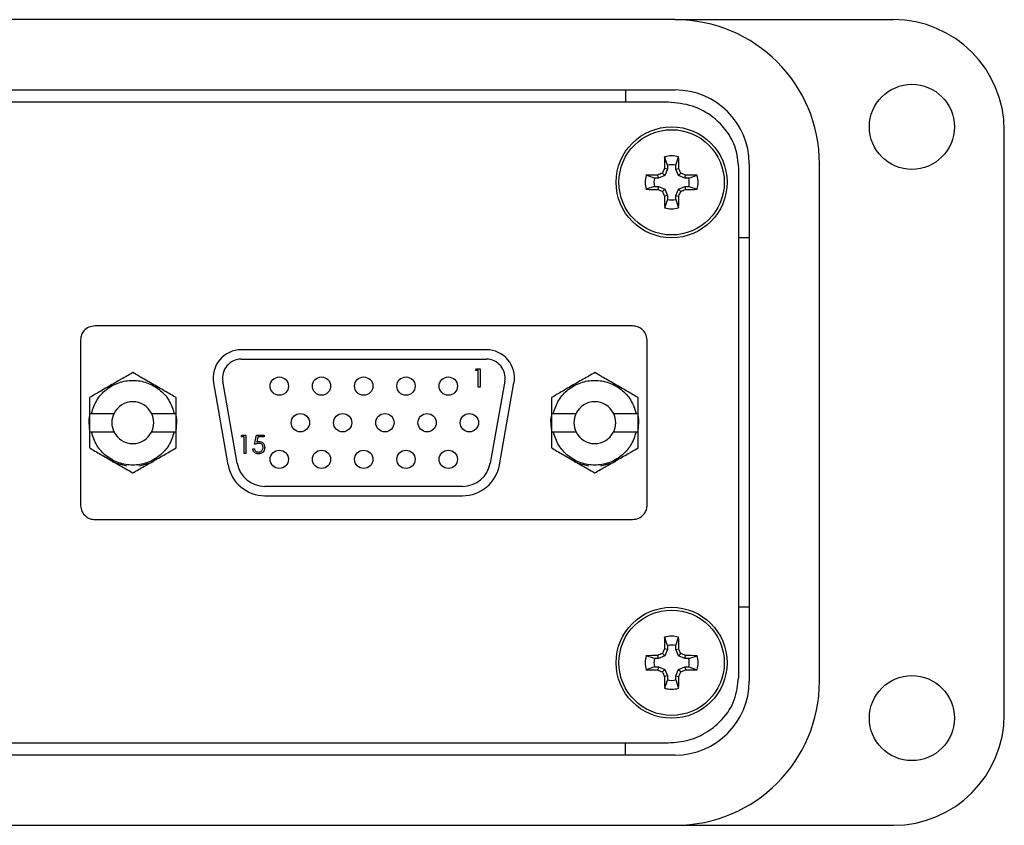
# Model space of a CAD drawing. Units: inches. Extents: x 0.4 to 8, y 0.3 to 10.7.
# Drawn here: x 2.5 to 3.5, y 7.5 to 8.3 of the extents above; entities that cross this region are included whole.
import ezdxf

# ---------------------------------------------------------------- set-up
doc = ezdxf.new("R2010")
doc.units = ezdxf.units.IN
doc.header["$MEASUREMENT"] = 0

msp = doc.modelspace()

# ---------------------------------------------------------------- linework, layer by layer
at = {"color": 7, "linetype": 'Continuous', "lineweight": 25}
for p, q in [((3.1864, 8.3159), (1.1313, 8.3159)), ((3.1864, 8.3159), (3.4187, 8.3159)), ((1.1313, 8.2411), (3.1864, 8.2411)), ((3.1333, 8.2411), (3.1333, 8.228)), ((3.1789, 8.228), (1.1389, 8.228)), ((3.5368, 7.5757), (3.5368, 8.1978)), ((3.1781, 8.1609), (3.175, 8.1699)), ((3.1868, 8.1609), (3.1899, 8.1699)), ((3.1781, 8.1609), (3.1781, 8.1567)), ((3.1868, 8.1567), (3.1868, 8.1609)), ((3.2652, 8.1623), (3.2652, 7.6111)), ((3.34, 7.6111), (3.34, 8.1623)), ((3.1642, 8.147), (3.1552, 8.1501)), ((3.1684, 8.147), (3.1677, 8.1504)), ((3.1753, 8.1498), (3.1684, 8.147)), ((3.1753, 8.1498), (3.1727, 8.1525)), ((3.1781, 8.1567), (3.1748, 8.1574)), ((3.1781, 8.1567), (3.1753, 8.1498)), ((3.1868, 8.1567), (3.1902, 8.1574)), ((3.1897, 8.1498), (3.1868, 8.1567)), ((3.1897, 8.1498), (3.1923, 8.1525)), ((3.1965, 8.147), (3.1897, 8.1498)), ((3.1965, 8.147), (3.1972, 8.1504)), ((3.2007, 8.147), (3.2097, 8.1501)), ((3.2539, 7.6153), (3.2539, 8.1581)), ((3.1642, 8.1383), (3.1552, 8.1352)), ((3.1684, 8.147), (3.1642, 8.147)), ((3.1642, 8.1383), (3.1684, 8.1383)), ((3.1684, 8.1383), (3.1677, 8.1349)), ((3.1684, 8.1383), (3.1753, 8.1354)), ((3.1897, 8.1354), (3.1965, 8.1383)), ((3.2007, 8.147), (3.1965, 8.147)), ((3.1965, 8.1383), (3.1972, 8.1349)), ((3.1965, 8.1383), (3.2007, 8.1383)), ((3.2007, 8.1383), (3.2097, 8.1352)), ((3.1753, 8.1354), (3.1727, 8.1328)), ((3.1781, 8.1286), (3.1748, 8.1279)), ((3.1753, 8.1354), (3.1781, 8.1286)), ((3.1781, 8.1286), (3.1781, 8.1244)), ((3.1868, 8.1286), (3.1897, 8.1354)), ((3.1868, 8.1286), (3.1902, 8.1279)), ((3.1868, 8.1244), (3.1868, 8.1286)), ((3.1897, 8.1354), (3.1923, 8.1328)), ((3.1781, 8.1244), (3.175, 8.1154)), ((3.1868, 8.1244), (3.1899, 8.1154)), ((3.2652, 8.0836), (3.2539, 8.0836)), ((3.1408, 7.9896), (2.5685, 7.9896)), ((2.553, 7.9749), (2.553, 7.7981)), ((3.1563, 7.7981), (3.1563, 7.9749)), ((2.9851, 7.9642), (2.7242, 7.9642)), ((2.7242, 7.9542), (2.9851, 7.9542)), ((2.9736, 7.942), (2.9747, 7.944)), ((2.9766, 7.942), (2.9736, 7.942)), ((2.9747, 7.944), (2.9784, 7.944)), ((2.9766, 7.9242), (2.9766, 7.942)), ((2.9784, 7.944), (2.9784, 7.9242)), ((2.6946, 7.929), (2.71, 7.8418)), ((2.7198, 7.8435), (2.7045, 7.9308)), ((3.0048, 7.9308), (2.9894, 7.8435)), ((2.9992, 7.8418), (3.0146, 7.929)), ((2.9784, 7.9242), (2.9766, 7.9242)), ((2.5624, 7.9132), (2.5624, 7.8965)), ((2.6549, 7.8965), (2.6549, 7.9132)), ((3.0544, 7.9132), (3.0544, 7.8965)), ((3.1469, 7.8965), (3.1469, 7.9132)), ((2.5624, 7.8965), (2.5646, 7.8965)), ((2.5624, 7.8965), (2.5624, 7.8765)), ((2.5646, 7.8965), (2.5887, 7.8965)), ((2.6285, 7.8965), (2.6527, 7.8965)), ((2.6527, 7.8965), (2.6549, 7.8965)), ((2.6549, 7.8765), (2.6549, 7.8965)), ((3.0544, 7.8965), (3.0566, 7.8965)), ((3.0544, 7.8965), (3.0544, 7.8765)), ((3.0566, 7.8965), (3.0807, 7.8965)), ((3.1205, 7.8965), (3.1447, 7.8965)), ((3.1447, 7.8965), (3.1469, 7.8965)), ((3.1469, 7.8765), (3.1469, 7.8965)), ((2.5646, 7.8765), (2.5624, 7.8765)), ((2.5624, 7.8765), (2.5624, 7.8598)), ((2.5887, 7.8765), (2.5646, 7.8765)), ((2.6527, 7.8765), (2.6285, 7.8765)), ((2.6549, 7.8765), (2.6527, 7.8765)), ((2.6549, 7.8598), (2.6549, 7.8765)), ((3.0566, 7.8765), (3.0544, 7.8765)), ((3.0544, 7.8765), (3.0544, 7.8598)), ((3.0807, 7.8765), (3.0566, 7.8765)), ((3.1447, 7.8765), (3.1205, 7.8765)), ((3.1469, 7.8765), (3.1447, 7.8765)), ((3.1469, 7.8598), (3.1469, 7.8765)), ((2.7241, 7.8713), (2.7252, 7.8733)), ((2.7271, 7.8713), (2.7241, 7.8713)), ((2.7252, 7.8733), (2.7289, 7.8733)), ((2.7271, 7.8537), (2.7271, 7.8713)), ((2.7289, 7.8733), (2.7289, 7.8537)), ((2.7384, 7.8635), (2.7404, 7.8733)), ((2.7404, 7.8733), (2.7484, 7.8733)), ((2.7418, 7.8713), (2.7407, 7.8661)), ((2.7484, 7.8713), (2.7418, 7.8713)), ((2.7484, 7.8733), (2.7484, 7.8713)), ((2.7364, 7.8587), (2.7381, 7.8587)), ((2.7289, 7.8537), (2.7271, 7.8537)), ((2.9598, 7.8187), (2.7494, 7.8187)), ((2.7494, 7.8087), (2.9598, 7.8087)), ((2.5685, 7.7834), (3.1408, 7.7834)), ((3.2652, 7.6899), (3.2539, 7.6899)), ((3.1781, 7.6491), (3.175, 7.6581)), ((3.1868, 7.6491), (3.1899, 7.6581)), ((3.1781, 7.6449), (3.1748, 7.6456)), ((3.1781, 7.6449), (3.1753, 7.638)), ((3.1781, 7.6491), (3.1781, 7.6449)), ((3.1868, 7.6449), (3.1868, 7.6491)), ((3.1868, 7.6449), (3.1902, 7.6456)), ((3.1897, 7.638), (3.1868, 7.6449)), ((3.1642, 7.6352), (3.1552, 7.6383)), ((3.1684, 7.6352), (3.1642, 7.6352)), ((3.1684, 7.6352), (3.1677, 7.6386)), ((3.1753, 7.638), (3.1684, 7.6352)), ((3.1753, 7.638), (3.1727, 7.6406)), ((3.1897, 7.638), (3.1923, 7.6406)), ((3.1965, 7.6352), (3.1897, 7.638)), ((3.1965, 7.6352), (3.1972, 7.6386)), ((3.2007, 7.6352), (3.1965, 7.6352)), ((3.2007, 7.6352), (3.2097, 7.6383)), ((3.1642, 7.6265), (3.1552, 7.6234)), ((3.1642, 7.6265), (3.1684, 7.6265)), ((3.1684, 7.6265), (3.1677, 7.6231)), ((3.1684, 7.6265), (3.1753, 7.6236)), ((3.1897, 7.6236), (3.1965, 7.6265)), ((3.1965, 7.6265), (3.1972, 7.6231)), ((3.1965, 7.6265), (3.2007, 7.6265)), ((3.2007, 7.6265), (3.2097, 7.6234)), ((3.1753, 7.6236), (3.1727, 7.621)), ((3.1781, 7.6168), (3.1748, 7.6161)), ((3.1753, 7.6236), (3.1781, 7.6168)), ((3.1781, 7.6168), (3.1781, 7.6126)), ((3.1868, 7.6168), (3.1897, 7.6236)), ((3.1868, 7.6168), (3.1902, 7.6161)), ((3.1868, 7.6126), (3.1868, 7.6168)), ((3.1897, 7.6236), (3.1923, 7.621)), ((3.1781, 7.6126), (3.175, 7.6036)), ((3.1868, 7.6126), (3.1899, 7.6036)), ((1.1389, 7.5455), (3.1789, 7.5455)), ((3.1333, 7.5324), (3.1333, 7.5455)), ((3.1864, 7.5324), (1.1313, 7.5324)), ((1.1313, 7.4576), (3.1864, 7.4576)), ((3.1864, 7.4576), (3.4187, 7.4576))]:
    msp.add_line(p, q, dxfattribs=at)
at = {"color": 7, "linetype": 'Continuous', "lineweight": 25, "flags": 128}
for points in [[(2.5624, 7.8797), (2.562, 7.8896), (2.5624, 7.8933)], [(2.6549, 7.8933), (2.6553, 7.8896), (2.6549, 7.8797)], [(3.0544, 7.8797), (3.054, 7.8896), (3.0544, 7.8933)], [(3.1469, 7.8933), (3.1473, 7.8896), (3.1469, 7.8797)], [(2.6024, 7.8401), (2.5911, 7.8431), (2.5871, 7.845)], [(2.6303, 7.845), (2.6262, 7.8431), (2.6149, 7.8401)], [(3.0944, 7.8401), (3.0831, 7.8431), (3.0791, 7.845)], [(3.1223, 7.845), (3.1182, 7.8431), (3.1069, 7.8401)]]:
    msp.add_lwpolyline(points, dxfattribs=at)
at = {"color": 7, "linetype": 'Continuous', "lineweight": 25}
for centre, radius in [((3.4384, 8.2017), 0.0453), ((3.1825, 8.1426), 0.0591), ((3.1825, 8.1426), 0.0561), ((2.7646, 7.9255), 0.00975), ((2.8096, 7.9255), 0.00975), ((2.8546, 7.9255), 0.00975), ((2.8996, 7.9255), 0.00975), ((2.9446, 7.9255), 0.00975), ((2.7871, 7.8865), 0.00975), ((2.8321, 7.8865), 0.00975), ((2.8771, 7.8865), 0.00975), ((2.9221, 7.8865), 0.00975), ((2.9671, 7.8865), 0.00975), ((2.7646, 7.8475), 0.00975), ((2.8096, 7.8475), 0.00975), ((2.8546, 7.8475), 0.00975), ((2.8996, 7.8475), 0.00975), ((2.9446, 7.8475), 0.00975), ((3.1825, 7.6308), 0.0591), ((3.1825, 7.6308), 0.0561), ((3.4384, 7.5718), 0.0453)]:
    msp.add_circle(centre, radius, dxfattribs=at)
for centre, radius, start, end in [((3.1864, 8.1623), 0.1535, 0, 90), ((3.4187, 8.1978), 0.1181, 0, 90), ((3.1864, 8.1623), 0.0787, 0, 90), ((4.0686, 8.1439), 0.8939, 178.333, 179.1348), ((3.1825, 8.1426), 0.0282, 74.6957, 105.3043), ((2.2964, 8.1439), 0.8939, 0.8652, 1.667), ((3.1825, 8.1426), 0.0188, 76.5643, 103.4357), ((3.1825, 8.1426), 0.0282, 164.6957, 195.3043), ((3.1812, 7.2566), 0.8939, 90.8652, 91.667), ((3.5478, 7.2606), 0.9675, 112.8106, 113.127), ((4.0645, 7.7774), 0.9675, 156.873, 157.1894), ((2.3004, 7.7774), 0.9675, 22.8106, 23.127), ((2.8172, 7.2606), 0.9675, 66.873, 67.1894), ((3.1837, 7.2566), 0.8939, 88.333, 89.1348), ((3.1825, 8.1426), 0.0282, 344.6957, 15.3043), ((3.1825, 8.1426), 0.0188, 166.5643, 193.4357), ((3.1825, 8.1426), 0.0188, 346.5643, 13.4357), ((3.1812, 9.0287), 0.8939, 268.333, 269.1348), ((3.5478, 9.0247), 0.9675, 246.873, 247.1894), ((4.0645, 8.5079), 0.9675, 202.8106, 203.127), ((4.0686, 8.1414), 0.8939, 180.8652, 181.667), ((2.2964, 8.1414), 0.8939, 358.333, 359.1348), ((2.3004, 8.5079), 0.9675, 336.873, 337.1894), ((2.8172, 9.0247), 0.9675, 292.8106, 293.127), ((3.1837, 9.0287), 0.8939, 270.8652, 271.667), ((3.1825, 8.1426), 0.0188, 256.5643, 283.4357), ((3.1825, 8.1426), 0.0282, 254.6957, 285.3043), ((2.7242, 7.9342), 0.03, 90, 190), ((2.9851, 7.9342), 0.03, 350, 90), ((2.7242, 7.9342), 0.02, 90, 190), ((2.9851, 7.9342), 0.02, 350, 90), ((2.6086, 7.8865), 0.0223, 26.7076, 153.2924), ((3.1006, 7.8865), 0.0223, 26.7076, 153.2924), ((2.6086, 7.8865), 0.0223, 153.2924, 206.7076), ((2.6086, 7.8865), 0.0223, 333.2924, 26.7076), ((3.1006, 7.8865), 0.0222, 153.2924, 206.7076), ((3.1006, 7.8865), 0.0223, 333.2924, 26.7076), ((2.6086, 7.8865), 0.0223, 206.7076, 333.2924), ((3.1006, 7.8865), 0.0222, 206.7076, 333.2924), ((2.7494, 7.8487), 0.04, 190, 270), ((2.7494, 7.8487), 0.03, 190, 270), ((2.9598, 7.8487), 0.03, 270, 350), ((2.9598, 7.8487), 0.04, 270, 350), ((4.0686, 7.6321), 0.8939, 178.333, 179.1348), ((3.1825, 7.6308), 0.0282, 74.6957, 105.3043), ((2.2964, 7.6321), 0.8939, 0.8652, 1.667), ((4.0645, 7.2655), 0.9675, 156.873, 157.1894), ((3.1825, 7.6308), 0.0188, 76.5643, 103.4357), ((2.3004, 7.2655), 0.9675, 22.8106, 23.127), ((3.1825, 7.6308), 0.0282, 164.6957, 195.3043), ((3.1812, 6.7447), 0.8939, 90.8652, 91.667), ((3.1825, 7.6308), 0.0188, 166.5643, 193.4357), ((3.5478, 6.7488), 0.9675, 112.8106, 113.127), ((2.8172, 6.7488), 0.9675, 66.873, 67.1894), ((3.1837, 6.7447), 0.8939, 88.333, 89.1348), ((3.1825, 7.6308), 0.0188, 346.5643, 13.4357), ((3.1825, 7.6308), 0.0282, 344.6957, 15.3043), ((3.1812, 8.5169), 0.8939, 268.333, 269.1348), ((3.5478, 8.5129), 0.9675, 246.873, 247.1894), ((4.0645, 7.9961), 0.9675, 202.8106, 203.127), ((4.0686, 7.6296), 0.8939, 180.8652, 181.667), ((2.2964, 7.6296), 0.8939, 358.333, 359.1348), ((2.3004, 7.9961), 0.9675, 336.873, 337.1894), ((2.8172, 8.5129), 0.9675, 292.8106, 293.127), ((3.1837, 8.5169), 0.8939, 270.8652, 271.667), ((3.1825, 7.6308), 0.0282, 254.6957, 285.3043), ((3.1825, 7.6308), 0.0188, 256.5643, 283.4357), ((3.1864, 7.6111), 0.1535, 270, 0), ((3.1864, 7.6111), 0.0787, 270, 0), ((3.4187, 7.5757), 0.1181, 270, 0)]:
    msp.add_arc(centre, radius, start, end, dxfattribs=at)
for points, knots in [([(3.2539, 8.1581), (3.2532, 8.1651), (3.2519, 8.179), (3.2418, 8.1976), (3.2263, 8.2135), (3.2048, 8.2255), (3.1876, 8.2272), (3.1789, 8.228)], [0, 0, 0, 0, 0.184495, 0.365378, 0.547915, 0.768603, 1, 1, 1, 1]), ([(2.5685, 7.9896), (2.5662, 7.9893), (2.5617, 7.9888), (2.5566, 7.9849), (2.5535, 7.9801), (2.5532, 7.9766), (2.553, 7.9749)], [0, 0, 0, 0, 0.289802, 0.566252, 0.780868, 1, 1, 1, 1]), ([(3.1563, 7.9749), (3.1559, 7.9771), (3.1553, 7.9814), (3.1512, 7.9862), (3.1461, 7.9891), (3.1426, 7.9894), (3.1408, 7.9896)], [0, 0, 0, 0, 0.276776, 0.549863, 0.77005, 1, 1, 1, 1]), ([(2.6086, 7.9399), (2.6047, 7.9376), (2.5967, 7.933), (2.5829, 7.9251), (2.5711, 7.9182), (2.5648, 7.9146), (2.5624, 7.9132)], [0, 0, 0, 0, 0.275252, 0.550503, 0.825755, 1, 1, 1, 1]), ([(2.6549, 7.9132), (2.6509, 7.9155), (2.643, 7.92), (2.6292, 7.928), (2.6173, 7.9348), (2.6111, 7.9385), (2.6086, 7.9399)], [0, 0, 0, 0, 0.275252, 0.550503, 0.825755, 1, 1, 1, 1]), ([(3.1006, 7.9399), (3.0967, 7.9376), (3.0887, 7.933), (3.0749, 7.9251), (3.0631, 7.9182), (3.0568, 7.9146), (3.0544, 7.9132)], [0, 0, 0, 0, 0.275252, 0.550503, 0.825755, 1, 1, 1, 1]), ([(3.1469, 7.9132), (3.1429, 7.9155), (3.135, 7.92), (3.1212, 7.928), (3.1093, 7.9348), (3.1031, 7.9385), (3.1006, 7.9399)], [0, 0, 0, 0, 0.275252, 0.550503, 0.825755, 1, 1, 1, 1]), ([(2.5646, 7.8965), (2.5662, 7.9013), (2.5694, 7.911), (2.58, 7.9225), (2.5934, 7.9299), (2.6086, 7.9325), (2.6239, 7.9299), (2.6373, 7.9224), (2.6478, 7.911), (2.6511, 7.9013), (2.6527, 7.8965)], [0, 0, 0, 0, 0.125179, 0.250357, 0.375536, 0.5, 0.625179, 0.750357, 0.875536, 1, 1, 1, 1]), ([(3.0566, 7.8965), (3.0582, 7.9013), (3.0614, 7.911), (3.072, 7.9225), (3.0854, 7.9299), (3.1006, 7.9325), (3.1159, 7.9299), (3.1293, 7.9224), (3.1398, 7.911), (3.1431, 7.9013), (3.1447, 7.8965)], [0, 0, 0, 0, 0.125179, 0.250357, 0.375536, 0.5, 0.625179, 0.750357, 0.875536, 1, 1, 1, 1]), ([(2.6527, 7.8765), (2.651, 7.8716), (2.6478, 7.862), (2.6372, 7.8505), (2.6238, 7.843), (2.6086, 7.8405), (2.5934, 7.843), (2.5799, 7.8505), (2.5694, 7.862), (2.5662, 7.8717), (2.5646, 7.8765)], [0, 0, 0, 0, 0.1251785, 0.250357, 0.3755356, 0.5, 0.6251785, 0.750357, 0.8755356, 1, 1, 1, 1]), ([(3.1447, 7.8765), (3.143, 7.8716), (3.1398, 7.862), (3.1292, 7.8505), (3.1158, 7.843), (3.1006, 7.8405), (3.0854, 7.843), (3.0719, 7.8505), (3.0614, 7.862), (3.0582, 7.8717), (3.0566, 7.8765)], [0, 0, 0, 0, 0.1251785, 0.250357, 0.3755356, 0.5, 0.6251785, 0.750357, 0.8755356, 1, 1, 1, 1]), ([(2.7407, 7.8661), (2.741, 7.8662), (2.7416, 7.8664), (2.7423, 7.8665), (2.7428, 7.8665), (2.743, 7.8665)], [0, 0, 0, 0, 0.427544, 0.712452, 1, 1, 1, 1]), ([(2.743, 7.8665), (2.7437, 7.8665), (2.745, 7.8664), (2.7468, 7.8654), (2.7482, 7.8639), (2.749, 7.8621), (2.7491, 7.8607), (2.7491, 7.8601)], [0, 0, 0, 0, 0.203496, 0.40886, 0.599393, 0.808345, 1, 1, 1, 1]), ([(2.5624, 7.8598), (2.5663, 7.8575), (2.5742, 7.8529), (2.588, 7.845), (2.5999, 7.8381), (2.6062, 7.8345), (2.6086, 7.8331)], [0, 0, 0, 0, 0.2752515, 0.5505031, 0.8257546, 1, 1, 1, 1]), ([(2.6086, 7.8331), (2.6126, 7.8354), (2.6205, 7.8399), (2.6343, 7.8479), (2.6461, 7.8547), (2.6524, 7.8584), (2.6549, 7.8598)], [0, 0, 0, 0, 0.2752515, 0.5505031, 0.8257546, 1, 1, 1, 1]), ([(2.7423, 7.8532), (2.7417, 7.8533), (2.7403, 7.8534), (2.7385, 7.8544), (2.7372, 7.8559), (2.7366, 7.8574), (2.7364, 7.8584), (2.7364, 7.8587)], [0, 0, 0, 0, 0.227118, 0.456087, 0.663067, 0.89619, 1, 1, 1, 1]), ([(2.7381, 7.8587), (2.7383, 7.8582), (2.7385, 7.8573), (2.7395, 7.8561), (2.7408, 7.8554), (2.7419, 7.8553), (2.7424, 7.8552)], [0, 0, 0, 0, 0.268118, 0.476519, 0.734268, 1, 1, 1, 1]), ([(2.7427, 7.8645), (2.742, 7.8644), (2.7409, 7.8643), (2.7395, 7.8639), (2.7388, 7.8636), (2.7384, 7.8635)], [0, 0, 0, 0, 0.452997, 0.725706, 1, 1, 1, 1]), ([(2.7491, 7.8601), (2.7491, 7.8594), (2.749, 7.8581), (2.7481, 7.8561), (2.7466, 7.8544), (2.7446, 7.8534), (2.7431, 7.8533), (2.7423, 7.8532)], [0, 0, 0, 0, 0.186055, 0.372976, 0.594611, 0.792293, 1, 1, 1, 1]), ([(2.7424, 7.8552), (2.7431, 7.8553), (2.7444, 7.8554), (2.7459, 7.8565), (2.7469, 7.8578), (2.7474, 7.8591), (2.7474, 7.8599), (2.7474, 7.8602)], [0, 0, 0, 0, 0.260981, 0.476488, 0.6915, 0.905516, 1, 1, 1, 1]), ([(2.7474, 7.8602), (2.7473, 7.8608), (2.7472, 7.8619), (2.7463, 7.8632), (2.7452, 7.864), (2.744, 7.8644), (2.7431, 7.8645), (2.7427, 7.8645)], [0, 0, 0, 0, 0.260892, 0.449024, 0.636553, 0.831466, 1, 1, 1, 1]), ([(3.0544, 7.8598), (3.0583, 7.8575), (3.0662, 7.8529), (3.08, 7.845), (3.0919, 7.8381), (3.0982, 7.8345), (3.1006, 7.8331)], [0, 0, 0, 0, 0.275252, 0.550503, 0.825755, 1, 1, 1, 1]), ([(3.1006, 7.8331), (3.1046, 7.8354), (3.1125, 7.8399), (3.1263, 7.8479), (3.1381, 7.8547), (3.1444, 7.8584), (3.1469, 7.8598)], [0, 0, 0, 0, 0.275252, 0.550503, 0.825755, 1, 1, 1, 1]), ([(2.553, 7.7981), (2.5533, 7.7959), (2.5539, 7.7915), (2.5581, 7.7868), (2.5631, 7.7839), (2.5666, 7.7835), (2.5685, 7.7834)], [0, 0, 0, 0, 0.276776, 0.549863, 0.77005, 1, 1, 1, 1]), ([(3.1408, 7.7834), (3.1431, 7.7836), (3.1475, 7.7842), (3.1526, 7.7881), (3.1557, 7.7929), (3.1561, 7.7963), (3.1563, 7.7981)], [0, 0, 0, 0, 0.289802, 0.566252, 0.780868, 1, 1, 1, 1]), ([(3.1789, 7.5455), (3.1863, 7.5461), (3.201, 7.5473), (3.2209, 7.5565), (3.238, 7.5708), (3.2511, 7.5908), (3.2529, 7.6071), (3.2539, 7.6153)], [0, 0, 0, 0, 0.197453, 0.386554, 0.570423, 0.783485, 1, 1, 1, 1])]:
    msp.add_open_spline(points, degree=3, knots=knots, dxfattribs=at)

doc.saveas('drawing.dxf')
